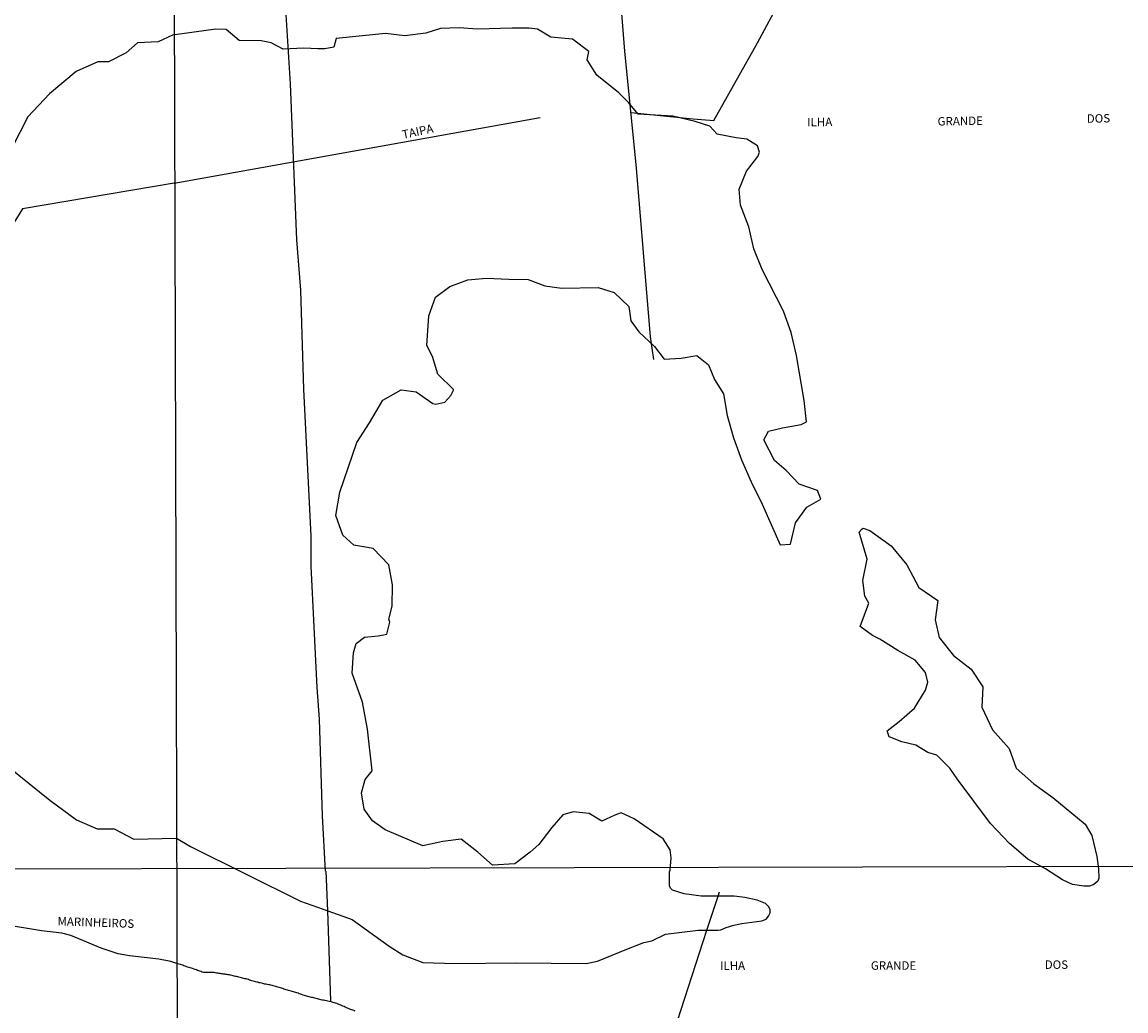
# Model space of a CAD drawing. Units: millimetres. Extents: x 173443 to 175866, y 1685347 to 1688128.
# Drawn here: x 174851 to 175177, y 1686419 to 1686711 of the extents above; entities that cross this region are included whole.
import ezdxf
from ezdxf.enums import TextEntityAlignment as Align

# ---------------------------------------------------------------- set-up
doc = ezdxf.new("R2010")
doc.units = ezdxf.units.MM
for name, color, linetype in [('IMAGEM', 7, 'Continuous'), ('V-BANHADO', 102, 'Continuous'), ('V-CANAL', 4, 'Continuous'), ('V-LOTE', 1, 'Continuous'), ('V-NOME_DOS_LOGRADOUROS', 2, 'Continuous'), ('V-REFERENCIA', 85, 'Continuous'), ('X-LIMITE_1000', 7, 'Continuous')]:
    doc.layers.add(name, color=color, linetype=linetype)
picture_1 = doc.add_image_def('image1.jpg', size_in_pixel=(4039, 4631))

msp = doc.modelspace()

# ---------------------------------------------------------------- linework, layer by layer
at = {"layer": 'V-BANHADO'}
msp.add_lwpolyline([(174843.6, 1686493.47), (174858.97, 1686481.17), (174866.88, 1686475.39), (174872.97, 1686472.68), (174877.98, 1686472.67), (174883.78, 1686469.65), (174896.39, 1686469.99), (174900.61, 1686467.47), (174933.08, 1686451.36), (174939.77, 1686448.94), (174948.41, 1686445.88), (174959.32, 1686438.03), (174963.35, 1686435.45), (174969.27, 1686433.17), (174978.88, 1686432.86), (174996.93, 1686433.06), (175017.58, 1686432.89), (175020.96, 1686433.54), (175029.68, 1686437.12), (175034.71, 1686439.11), (175037.03, 1686439.64), (175037.26, 1686439.7), (175041.05, 1686441.58), (175050.73, 1686442.7), (175056.67, 1686442.76), (175057.42, 1686442.84), (175058.98, 1686443.53), (175061.29, 1686444.26), (175063.62, 1686444.67), (175069.61, 1686445.52), (175070.86, 1686445.99), (175071.56, 1686446.9), (175071.99, 1686447.9), (175072.02, 1686448.78), (175071.63, 1686449.68), (175070.67, 1686450.59), (175068.19, 1686451.66), (175064.55, 1686452.4), (175061.43, 1686452.78), (175051.64, 1686452.81), (175046.57, 1686453.48), (175043.19, 1686454.58), (175042.66, 1686455.07), (175042.31, 1686455.77), (175042.27, 1686457.32), (175042.27, 1686458.75), (175042.24, 1686460), (175042.5, 1686460.5), (175042.76, 1686464.15), (175042.5, 1686466.52), (175040.37, 1686469.75), (175031.79, 1686475.65), (175027.95, 1686477.48), (175026.1, 1686476.78), (175022.28, 1686474.98), (175018.49, 1686477.29), (175013.75, 1686477.76), (175010.75, 1686476.86), (175007.42, 1686473.09), (175003.62, 1686468.07), (175001.02, 1686465.78), (174996.54, 1686462.39), (174989.86, 1686461.95), (174985.6, 1686465.78), (174980.64, 1686469.67), (174975.22, 1686469.01), (174969.27, 1686467.64), (174958.13, 1686472.42), (174954.36, 1686475.08), (174951.98, 1686478.52), (174951.12, 1686483.34), (174952.21, 1686487.25), (174954.32, 1686489.85), (174952.93, 1686502.17), (174951.48, 1686510.15), (174948.36, 1686518.7), (174948.77, 1686524.74), (174949.61, 1686527.56), (174952.02, 1686529.42), (174956.12, 1686529.8), (174958.67, 1686530.32), (174959.55, 1686533.82), (174959.28, 1686534.7), (174960.2, 1686538.55), (174960.3, 1686544.91), (174959.2, 1686550.82), (174954.6, 1686555.58), (174948.87, 1686556.63), (174945.65, 1686559.56), (174943.54, 1686565.34), (174944.7, 1686572.28), (174949.74, 1686586.93), (174953.53, 1686592.79), (174957.5, 1686599.48), (174962.93, 1686602.53), (174967.32, 1686601.97), (174972.21, 1686598.51), (174973.12, 1686598.32), (174975.85, 1686598.9), (174977.57, 1686600.89), (174978.39, 1686602.41), (174978.36, 1686602.59), (174973.71, 1686607.17), (174972.13, 1686612.34), (174970.47, 1686615.63), (174971.03, 1686624.37), (174973.04, 1686629.89), (174977.24, 1686633.12), (174982.64, 1686635.1), (174988.07, 1686635.54), (174994.71, 1686635.22), (175000.42, 1686635.2), (175005.39, 1686633.31), (175010.38, 1686632.58), (175021.16, 1686632.76), (175025.91, 1686631.35), (175030.25, 1686627.17), (175030.78, 1686622.89), (175033.18, 1686619.64), (175037.84, 1686615.38), (175040.69, 1686611.59), (175045.7, 1686611.9), (175050.39, 1686612.68), (175053.84, 1686609.9), (175055.55, 1686605.58), (175058.23, 1686601.37), (175059.32, 1686594.91), (175061.22, 1686588.37), (175063.51, 1686581.84), (175066.42, 1686575.36), (175069.65, 1686568.75), (175074.98, 1686556.68), (175078.06, 1686556.89), (175079.56, 1686563.22), (175082.91, 1686567.81), (175087.04, 1686570.24), (175086.01, 1686572.79), (175080.62, 1686574.62), (175076.77, 1686578.69), (175073.33, 1686581.63), (175070.19, 1686587.74), (175071.51, 1686590.32), (175075.68, 1686591.32), (175081.22, 1686592.29), (175082.83, 1686593.09), (175082.06, 1686599.37), (175079.79, 1686612.71), (175078.29, 1686619.49), (175078.29, 1686619.49), (175075.99, 1686625.78), (175069.67, 1686638.14), (175067.25, 1686644.26), (175065.73, 1686650.68), (175063.29, 1686657.11), (175062.85, 1686661.88), (175065.08, 1686667.17), (175068.38, 1686671.55), (175068.87, 1686672.81), (175068.33, 1686674.64), (175065.16, 1686676.69), (175061.97, 1686677.05), (175056.39, 1686678.08), (175054.19, 1686680.45), (175049.88, 1686681.84), (175043.27, 1686683.45), (175032.99, 1686684.04), (175030.14, 1686687.49), (175027.27, 1686690.37), (175020.76, 1686695.58), (175017.86, 1686700.11), (175018.38, 1686702.55), (175013.55, 1686706.22), (175007.15, 1686706.79), (175003.22, 1686709.15), (175000.78, 1686709.5), (174995.76, 1686709.49), (174985.48, 1686709.17), (174980, 1686709.55), (174974.5, 1686709.33), (174970.14, 1686708.04), (174963.99, 1686707.22), (174958.22, 1686707.88), (174943.68, 1686706.39), (174943, 1686703.89), (174940.35, 1686703.41), (174938.2, 1686703.32), (174934.07, 1686703.57), (174928.01, 1686703.22), (174924.41, 1686705.14), (174921.48, 1686705.76), (174914.92, 1686705.83), (174911.16, 1686709.04), (174908.04, 1686709.18), (174895.25, 1686707.42), (174890.97, 1686705.4), (174884.94, 1686705.09), (174881.55, 1686702.19), (174876.28, 1686699.47), (174873.14, 1686699.53), (174866.76, 1686696.64), (174858.82, 1686690.08), (174852.42, 1686683.21), (174847.83, 1686674.18)], dxfattribs=at)
msp.add_lwpolyline([(175158.48, 1686457.64), (175153.52, 1686460.84), (175148.27, 1686463.72), (175142.8, 1686468.42), (175137.22, 1686474.3), (175127.36, 1686487.46), (175125.16, 1686490.65), (175121.33, 1686494.54), (175118.72, 1686495.29), (175115.17, 1686497.44), (175110.94, 1686498.44), (175107.23, 1686499.94), (175106.67, 1686501.71), (175110.16, 1686504.42), (175114.77, 1686508.37), (175118.02, 1686513.7), (175118.66, 1686516.04), (175118.01, 1686518.97), (175114.95, 1686522.56), (175109.82, 1686525.46), (175104.48, 1686528.82), (175102.29, 1686529.85), (175098.64, 1686532.53), (175101.18, 1686539.46), (175100.02, 1686541.53), (175099.48, 1686546.17), (175100.76, 1686552.47), (175098.33, 1686560.42), (175099.13, 1686561.36), (175099.54, 1686561.6), (175101.49, 1686560.92), (175107.8, 1686556.43), (175112.44, 1686550.75), (175115.97, 1686544.08), (175121.62, 1686540.26), (175120.86, 1686534.48), (175122, 1686529.27), (175126.24, 1686523.93), (175131.53, 1686519.96), (175134.9, 1686514.73), (175134.67, 1686508.64), (175137.82, 1686502.03), (175142.71, 1686496.49), (175144.85, 1686490.63), (175150.07, 1686486.03), (175155.61, 1686481.93), (175165.17, 1686474.06), (175167.17, 1686470.7), (175168.68, 1686464.54), (175169.13, 1686460.9), (175169.25, 1686458.16), (175168.97, 1686457.2), (175167.77, 1686456.26), (175166.52, 1686455.8), (175164.85, 1686455.77), (175161.46, 1686456.25)], close=True, dxfattribs=at)
at = {"layer": 'V-CANAL'}
msp.add_lwpolyline([(174949.27, 1686418.84), (174948.92, 1686418.97), (174948.6, 1686419.05), (174948.28, 1686419.16), (174947.86, 1686419.32), (174947.52, 1686419.45), (174947.06, 1686419.64), (174946.76, 1686419.8), (174946.33, 1686420.01), (174946.02, 1686420.17), (174945.59, 1686420.31), (174945.28, 1686420.44), (174944.86, 1686420.63), (174944.5, 1686420.76), (174944.21, 1686420.9), (174943.83, 1686421.05), (174943.48, 1686421.13), (174943.13, 1686421.24), (174942.81, 1686421.34), (174942.45, 1686421.43), (174939.9, 1686422.04), (174939.51, 1686422.08), (174939.16, 1686422.17), (174938.81, 1686422.26), (174938.45, 1686422.34), (174938.1, 1686422.42), (174937.75, 1686422.51), (174937.4, 1686422.61), (174937.04, 1686422.71), (174936.69, 1686422.79), (174936.34, 1686422.85), (174935.99, 1686422.93), (174935.64, 1686423.03), (174935.32, 1686423.11), (174934.96, 1686423.22), (174934.61, 1686423.33), (174934.26, 1686423.44), (174933.92, 1686423.57), (174933.45, 1686423.71), (174933.1, 1686423.83), (174932.75, 1686423.95), (174932.43, 1686424.08), (174932.07, 1686424.18), (174931.72, 1686424.31), (174931.37, 1686424.4), (174931.02, 1686424.5), (174930.66, 1686424.61), (174930.31, 1686424.72), (174929.96, 1686424.8), (174929.61, 1686424.91), (174929.26, 1686425.04), (174928.9, 1686425.15), (174928.55, 1686425.23), (174928.2, 1686425.33), (174927.85, 1686425.46), (174927.5, 1686425.55), (174927.18, 1686425.65), (174926.82, 1686425.77), (174926.47, 1686425.86), (174926.12, 1686425.96), (174925.77, 1686426.07), (174925.41, 1686426.18), (174925.06, 1686426.28), (174924.71, 1686426.38), (174924.36, 1686426.45), (174924.01, 1686426.54), (174923.65, 1686426.58), (174923.3, 1686426.68), (174922.95, 1686426.76), (174922.6, 1686426.82), (174922.25, 1686426.89), (174921.93, 1686426.97), (174921.57, 1686427.05), (174921.22, 1686427.15), (174920.87, 1686427.21), (174920.52, 1686427.32), (174920.16, 1686427.4), (174919.81, 1686427.47), (174919.46, 1686427.54), (174919.11, 1686427.66), (174918.76, 1686427.75), (174918.4, 1686427.87), (174918.05, 1686427.99), (174917.7, 1686428.11), (174917.35, 1686428.22), (174917, 1686428.33), (174916.68, 1686428.38), (174916.32, 1686428.47), (174915.97, 1686428.55), (174915.62, 1686428.65), (174915.27, 1686428.75), (174914.91, 1686428.83), (174914.56, 1686428.93), (174914.21, 1686429.02), (174914.21, 1686429.02), (174913.86, 1686429.09), (174913.51, 1686429.18), (174913.15, 1686429.26), (174912.8, 1686429.34), (174912.45, 1686429.44), (174912.1, 1686429.5), (174911.75, 1686429.57), (174911.43, 1686429.63), (174911.07, 1686429.66), (174910.72, 1686429.73), (174910.37, 1686429.76), (174910.02, 1686429.79), (174909.66, 1686429.84), (174909.31, 1686429.89), (174908.96, 1686429.95), (174908.61, 1686430), (174908.26, 1686430.05), (174907.9, 1686430.11), (174907.55, 1686430.18), (174907.2, 1686430.21), (174906.85, 1686430.24), (174906.5, 1686430.24), (174906.18, 1686430.24), (174905.82, 1686430.21), (174905.47, 1686430.24), (174905.12, 1686430.24), (174904.77, 1686430.22), (174904.41, 1686430.26), (174904.06, 1686430.37), (174903.71, 1686430.48), (174903.36, 1686430.61), (174903.01, 1686430.73), (174902.65, 1686430.84), (174902.3, 1686430.97), (174901.95, 1686431.09), (174901.63, 1686431.22), (174901.18, 1686431.38), (174900.83, 1686431.49), (174900.48, 1686431.59), (174900.14, 1686431.7), (174899.68, 1686431.85), (174899.32, 1686431.99), (174898.97, 1686432.12), (174898.62, 1686432.21), (174898.27, 1686432.36), (174897.92, 1686432.47), (174897.6, 1686432.58), (174897.24, 1686432.7), (174896.5, 1686432.87), (174894.74, 1686433.44), (174891.21, 1686434.13), (174882.5, 1686435.2), (174879.18, 1686435.79), (174874.17, 1686437.47), (174865.17, 1686441.14), (174862.5, 1686441.89), (174856.45, 1686442.57), (174843.92, 1686444.65)], dxfattribs=at)
at = {"layer": 'V-LOTE'}
for points in [[(175030.8, 1686684.57), (175049.3, 1686682.63), (175055.33, 1686682.2), (175068.28, 1686705.1), (175073.09, 1686714.09), (175077.91, 1686726.98), (175081.26, 1686735.1), (175087.1, 1686750.99), (175088.13, 1686754.15), (175091.61, 1686766.82), (175093.04, 1686770.81), (175110.68, 1686826.77), (175124.31, 1686837.75), (175129.34, 1686841.61), (175242.66, 1686825.4)], [(175026.22, 1686737.35), (175028.98, 1686702.69), (175032.45, 1686668.07), (175036.57, 1686618.22), (175037.55, 1686611.49)], [(174940.55, 1686460.19), (174939.63, 1686476.53), (174938.75, 1686505.1), (174938.08, 1686514.52), (174936.3, 1686550.4), (174936.23, 1686559.26), (174934.11, 1686602.75), (174933.18, 1686631.97), (174932.07, 1686646.89), (174930.13, 1686693), (174928.6, 1686718.33)], [(174940.65, 1686460.19), (174941.08, 1686448.48), (174941.99, 1686421.95), (174941.96, 1686421.55)], [(175036.23, 1686390.14), (175039.17, 1686399.18), (175053.31, 1686442.73), (175056.61, 1686452.79), (175057.03, 1686454.08)]]:
    msp.add_lwpolyline(points, dxfattribs=at)
at = {"layer": 'V-REFERENCIA'}
for points in [[(174895.78, 1686663.66), (175004.04, 1686683.04)], [(174895.78, 1686663.66), (174850.87, 1686656.05), (174842.37, 1686642.55), (174833.35, 1686628.69), (174824.57, 1686612.51), (174788.06, 1686580.47)]]:
    msp.add_lwpolyline(points, dxfattribs=at)
at = {"layer": 'X-LIMITE_1000'}
for p, q in [((174891.5, 1688123.52), (174899.87, 1685352.52)), ((175861.92, 1686463.13), (173448.43, 1686457.61))]:
    msp.add_line(p, q, dxfattribs=at)

# ---------------------------------------------------------------- texts
at = {"layer": 'V-NOME_DOS_LOGRADOUROS'}
for s, rotation, p in [('ILHA', 1.048, (175083.03, 1686679.62)), ('GRANDE', 1.048, (175121.6, 1686679.87)), ('DOS', 1.048, (175165.73, 1686680.7)), ('TAIPA', 12.048, (174963.62, 1686675.97)), ('MARINHEIROS', 358.048, (174861.17, 1686443.39)), ('ILHA', 0.048, (175057.21, 1686430.22)), ('GRANDE', 0.048, (175101.82, 1686430.25)), ('DOS', 0.048, (175153.26, 1686430.52))]:
    msp.add_text(s, height=2.5, rotation=rotation, dxfattribs=at).set_placement(p, align=Align.BOTTOM_LEFT)

# ---------------------------------------------------------------- referenced raster images: frames only (the image files are external)
at = {"layer": 'IMAGEM'}
image = msp.add_image(picture_1, insert=(173442.68, 1685349.21), size_in_units=(2423.15, 2778.31), dxfattribs=at)
image.dxf.flags = 7

doc.saveas('drawing.dxf')
